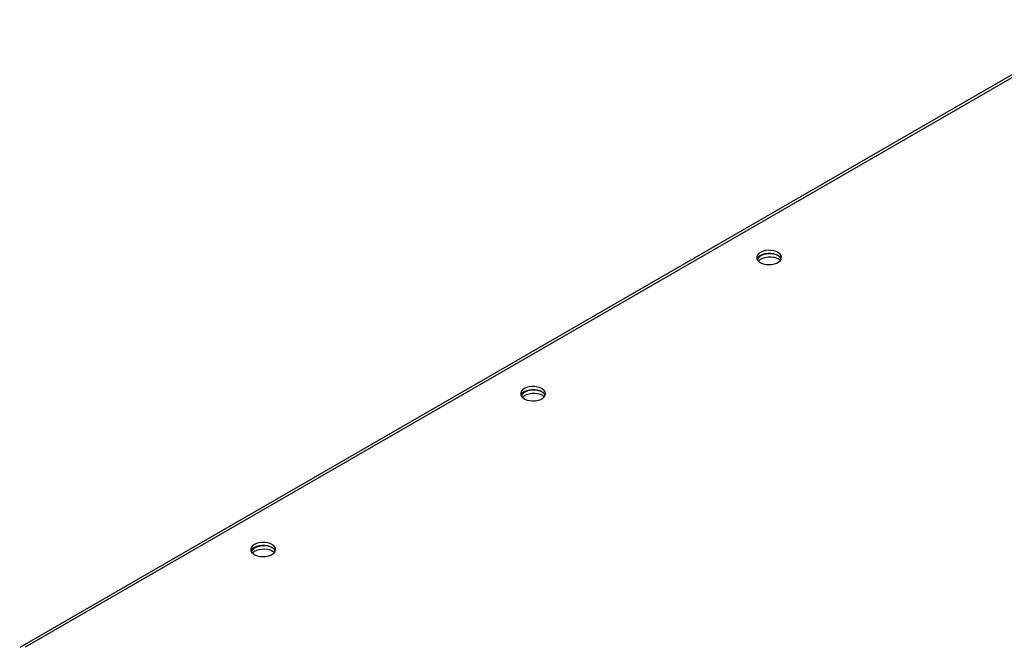
# Model space of a CAD drawing. Units: millimetres. Extents: x -3632 to 6735, y -5037 to 8784.
# Drawn here: x 2523 to 3039, y 8131 to 8458 of the extents above; entities that cross this region are included whole.
import ezdxf

# ---------------------------------------------------------------- set-up
doc = ezdxf.new("R2010")
doc.units = ezdxf.units.MM

msp = doc.modelspace()

# ---------------------------------------------------------------- linework, layer by layer
at = {"color": 7, "linetype": 'Continuous', "lineweight": 25}
for p, q in [((3092.63, 8458.02), (2522.63, 8128.96)), ((3090.03, 8455.03), (2525.43, 8129.09))]:
    msp.add_line(p, q, dxfattribs=at)
at = {"color": 7, "linetype": 'Continuous', "lineweight": 25, "flags": 128}
for points in [[(2910.8, 8336.05), (2909.86, 8335.36), (2909.23, 8334.57), (2908.92, 8333.72), (2908.96, 8332.85), (2909.35, 8332.01), (2910.07, 8331.24), (2911.07, 8330.59), (2912.31, 8330.09), (2913.71, 8329.77), (2915.21, 8329.64), (2916.71, 8329.72), (2918.14, 8329.99), (2919.43, 8330.45), (2920.49, 8331.07), (2921.29, 8331.81), (2921.76, 8332.63), (2921.89, 8333.5), (2921.67, 8334.36), (2921.12, 8335.17), (2920.25, 8335.89), (2919.12, 8336.47), (2917.79, 8336.88), (2916.34, 8337.11), (2914.83, 8337.13), (2913.35, 8336.95), (2911.98, 8336.59), (2910.8, 8336.05)], [(2920.16, 8334.31), (2919.78, 8334.5), (2918.5, 8334.96), (2917.06, 8335.23), (2915.56, 8335.31), (2914.07, 8335.18), (2912.66, 8334.86), (2911.43, 8334.36), (2910.42, 8333.71), (2909.71, 8332.94), (2909.32, 8332.1), (2909.31, 8332.07)], [(2909.82, 8331.46), (2910.03, 8331.7), (2910.89, 8332.42), (2912.02, 8333), (2913.35, 8333.41), (2914.81, 8333.64), (2916.32, 8333.66), (2917.79, 8333.48), (2919.16, 8333.12), (2920.34, 8332.58)], [(2921.74, 8332.58), (2921.67, 8332.73), (2921.12, 8333.54), (2920.25, 8334.25), (2919.12, 8334.83), (2917.79, 8335.25), (2916.34, 8335.47), (2914.83, 8335.5), (2913.35, 8335.32), (2911.98, 8334.95), (2910.8, 8334.41)], [(2920.34, 8332.58), (2921.28, 8331.89), (2921.32, 8331.85)], [(2787.06, 8264.61), (2786.12, 8263.93), (2785.48, 8263.14), (2785.18, 8262.28), (2785.22, 8261.41), (2785.61, 8260.57), (2786.33, 8259.8), (2787.33, 8259.15), (2788.57, 8258.65), (2789.97, 8258.33), (2791.46, 8258.21), (2792.97, 8258.28), (2794.4, 8258.56), (2795.68, 8259.01), (2796.75, 8259.63), (2797.54, 8260.37), (2798.02, 8261.2), (2798.15, 8262.07), (2797.93, 8262.93), (2797.37, 8263.74), (2796.51, 8264.45), (2795.38, 8265.03), (2794.05, 8265.44), (2792.59, 8265.67), (2791.08, 8265.7), (2789.61, 8265.52), (2788.24, 8265.15), (2787.06, 8264.61)], [(2796.42, 8262.87), (2796.04, 8263.06), (2794.75, 8263.52), (2793.32, 8263.79), (2791.82, 8263.87), (2790.32, 8263.74), (2788.92, 8263.42), (2787.68, 8262.92), (2786.68, 8262.27), (2785.96, 8261.51), (2785.57, 8260.66), (2785.57, 8260.64)], [(2786.08, 8260.03), (2786.28, 8260.27), (2787.15, 8260.98), (2788.28, 8261.56), (2789.61, 8261.97), (2791.06, 8262.2), (2792.57, 8262.22), (2794.05, 8262.05), (2795.42, 8261.68), (2796.6, 8261.14)], [(2798, 8261.14), (2797.93, 8261.3), (2797.37, 8262.1), (2796.51, 8262.82), (2795.38, 8263.4), (2794.05, 8263.81), (2792.59, 8264.04), (2791.08, 8264.06), (2789.61, 8263.89), (2788.24, 8263.52), (2787.06, 8262.98)], [(2796.6, 8261.14), (2797.54, 8260.46), (2797.58, 8260.42)], [(2645.63, 8182.97), (2644.7, 8182.29), (2644.06, 8181.5), (2643.75, 8180.64), (2643.8, 8179.77), (2644.19, 8178.93), (2644.91, 8178.16), (2645.91, 8177.51), (2647.15, 8177.01), (2648.55, 8176.69), (2650.04, 8176.57), (2651.54, 8176.64), (2652.98, 8176.92), (2654.26, 8177.37), (2655.33, 8177.99), (2656.12, 8178.73), (2656.6, 8179.56), (2656.73, 8180.43), (2656.51, 8181.29), (2655.95, 8182.1), (2655.09, 8182.81), (2653.96, 8183.39), (2652.63, 8183.8), (2651.17, 8184.03), (2649.66, 8184.05), (2648.19, 8183.88), (2646.82, 8183.51), (2645.63, 8182.97)], [(2655, 8181.23), (2654.62, 8181.42), (2653.33, 8181.88), (2651.9, 8182.15), (2650.39, 8182.23), (2648.9, 8182.1), (2647.5, 8181.78), (2646.26, 8181.28), (2645.26, 8180.63), (2644.54, 8179.86), (2644.15, 8179.02), (2644.15, 8179)], [(2644.66, 8178.39), (2644.86, 8178.63), (2645.73, 8179.34), (2646.86, 8179.92), (2648.18, 8180.33), (2649.64, 8180.56), (2651.15, 8180.58), (2652.63, 8180.41), (2654, 8180.04), (2655.18, 8179.5)], [(2656.57, 8179.5), (2656.51, 8179.65), (2655.95, 8180.46), (2655.09, 8181.18), (2653.96, 8181.76), (2652.63, 8182.17), (2651.17, 8182.4), (2649.66, 8182.42), (2648.19, 8182.25), (2646.82, 8181.88), (2645.63, 8181.34)], [(2655.18, 8179.5), (2656.12, 8178.82), (2656.16, 8178.78)]]:
    msp.add_lwpolyline(points, dxfattribs=at)
at = {"color": 7, "linetype": 'Continuous', "lineweight": 25}
for centre in [(2912.46, 8331.08), (2788.71, 8259.65), (2647.29, 8178.01)]:
    msp.add_arc(centre, 3.72, 116.4825, 156.3536, dxfattribs=at)

doc.saveas('drawing.dxf')
